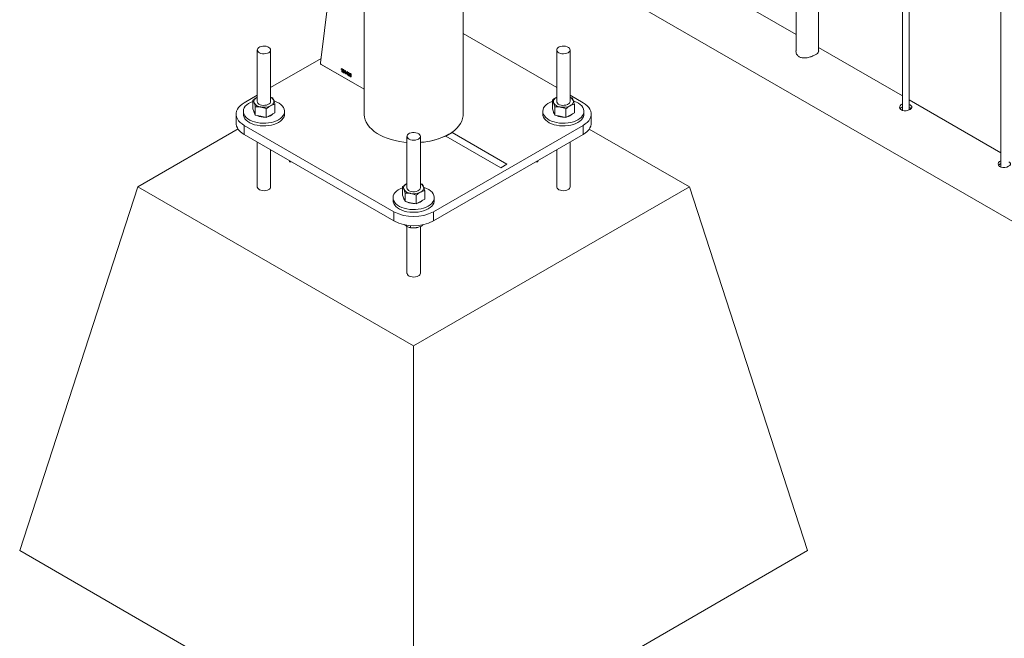
# Paper-space layout 'Sheet2' of a CAD drawing. Units: millimetres. Extents: x 0 to 42, y 0 to 29.8.
# Drawn here: x 11.2 to 12.1, y 16.7 to 17.3 of the extents above; entities that cross this region are included whole.
import ezdxf

# ---------------------------------------------------------------- set-up
doc = ezdxf.new("R2010")
doc.units = ezdxf.units.MM

psp = doc.layouts.new('Sheet2')

# ---------------------------------------------------------------- linework, layer by layer
at = {"color": 7, "linetype": 'Continuous', "lineweight": 0}
for p, q in [((11.90044, 17.83772), (11.90044, 17.22546)), ((11.92044, 17.22476), (11.92044, 17.82618)), ((11.99583, 17.78266), (11.99583, 17.1721)), ((12.00183, 17.17262), (12.00183, 17.77919)), ((12.08422, 17.73163), (12.08422, 17.12108)), ((11.49677, 17.39898), (11.47352, 17.21479)), ((11.51272, 17.38978), (11.51272, 17.16884)), ((11.60162, 17.16884), (11.60162, 17.36362)), ((11.61058, 17.35183), (12.89074, 16.6128)), ((11.90044, 17.24026), (11.82505, 17.28378)), ((11.68552, 17.19272), (11.60162, 17.24115)), ((11.41682, 17.22641), (11.41682, 17.18011)), ((11.42882, 17.18011), (11.42882, 17.22641)), ((11.68552, 17.22641), (11.68552, 17.18011)), ((11.69752, 17.18011), (11.69752, 17.22641)), ((11.99583, 17.18519), (11.92044, 17.22871)), ((11.47403, 17.21882), (11.42882, 17.19272)), ((11.47422, 17.21346), (11.51272, 17.19124)), ((11.49209, 17.20899), (11.49209, 17.20932)), ((11.49261, 17.20687), (11.49261, 17.20914)), ((11.49286, 17.20673), (11.49261, 17.20687)), ((11.4927, 17.20972), (11.49286, 17.20962)), ((11.49286, 17.20962), (11.49286, 17.20673)), ((11.49524, 17.20717), (11.49524, 17.2075)), ((11.49576, 17.20506), (11.49576, 17.20732)), ((11.49601, 17.20491), (11.49576, 17.20506)), ((11.49585, 17.2079), (11.49601, 17.2078)), ((11.49601, 17.2078), (11.49601, 17.20491)), ((11.49656, 17.20563), (11.49744, 17.20698)), ((11.49656, 17.2053), (11.49656, 17.20563)), ((11.49743, 17.2048), (11.49656, 17.2053)), ((11.49743, 17.20642), (11.49681, 17.20548)), ((11.49681, 17.20548), (11.49743, 17.20513)), ((11.49743, 17.20513), (11.49743, 17.20642)), ((11.49743, 17.20409), (11.49743, 17.2048)), ((11.49769, 17.20394), (11.49743, 17.20409)), ((11.49744, 17.20698), (11.49769, 17.20684)), ((11.49769, 17.20684), (11.49769, 17.20498)), ((11.49769, 17.20498), (11.49798, 17.20481)), ((11.49798, 17.20448), (11.49769, 17.20465)), ((11.49769, 17.20465), (11.49769, 17.20394)), ((11.49798, 17.20481), (11.49798, 17.20448)), ((11.49823, 17.20441), (11.49849, 17.20429)), ((11.49852, 17.20561), (11.49826, 17.2058)), ((11.49871, 17.20472), (11.49875, 17.20504)), ((11.49875, 17.20504), (11.49879, 17.20501)), ((11.50109, 17.20416), (11.50084, 17.20428)), ((11.41682, 17.18579), (11.40514, 17.17905)), ((11.41295, 17.17365), (11.41295, 17.18133)), ((11.42882, 17.18414), (11.43056, 17.18346)), ((11.4327, 17.16991), (11.4327, 17.17759)), ((11.68165, 17.17365), (11.68165, 17.18133)), ((11.7092, 17.17905), (11.69752, 17.18579)), ((11.69752, 17.18414), (11.69926, 17.18346)), ((11.7014, 17.16991), (11.7014, 17.17759)), ((12.08422, 17.13417), (12.00183, 17.18173)), ((12.00275, 17.17703), (12.00183, 17.17745)), ((11.39782, 17.16884), (11.39782, 17.16068)), ((11.40432, 17.17129), (11.40432, 17.16884)), ((11.41401, 17.17072), (11.41295, 17.17365)), ((11.41508, 17.16778), (11.41401, 17.17072)), ((11.41508, 17.16778), (11.41508, 17.17545)), ((11.42495, 17.16591), (11.42495, 17.17358)), ((11.42882, 17.16791), (11.4327, 17.16991)), ((11.44132, 17.16884), (11.44132, 17.17129)), ((11.67302, 17.17129), (11.67302, 17.16884)), ((11.68271, 17.17072), (11.68165, 17.17365)), ((11.68378, 17.16778), (11.68271, 17.17072)), ((11.68378, 17.16778), (11.68378, 17.17545)), ((11.69365, 17.16591), (11.69365, 17.17359)), ((11.69753, 17.16791), (11.7014, 17.16991)), ((11.71002, 17.16884), (11.71002, 17.17129)), ((11.71652, 17.16068), (11.71652, 17.16884)), ((12.00275, 17.17434), (12.00183, 17.17476)), ((12.00365, 17.17369), (12.00275, 17.17434)), ((11.41508, 17.16778), (11.42002, 17.16685)), ((11.42002, 17.16685), (11.42495, 17.16591)), ((11.42495, 17.16591), (11.42882, 17.16791)), ((11.68378, 17.16778), (11.68872, 17.16685)), ((11.68872, 17.16685), (11.69365, 17.16591)), ((11.69365, 17.16591), (11.69753, 17.16791)), ((11.39965, 17.15546), (11.30968, 17.10352)), ((11.40514, 17.15864), (11.53949, 17.08108)), ((11.40514, 17.15864), (11.40514, 17.15047)), ((11.57485, 17.08108), (11.7092, 17.15864)), ((11.59158, 17.15225), (11.58592, 17.14898)), ((11.64093, 17.12376), (11.59158, 17.15225)), ((11.7092, 17.15047), (11.7092, 17.15864)), ((11.80466, 17.10352), (11.71474, 17.15543)), ((11.40514, 17.15047), (11.53949, 17.07292)), ((11.41682, 17.14373), (11.41682, 17.10352)), ((11.55117, 17.14885), (11.55117, 17.10255)), ((11.56317, 17.10255), (11.56317, 17.14885)), ((11.57485, 17.07292), (11.7092, 17.15047)), ((11.58592, 17.14898), (11.63527, 17.12049)), ((11.69752, 17.10352), (11.69752, 17.14373)), ((11.42882, 17.10352), (11.42882, 17.13681)), ((11.68552, 17.13681), (11.68552, 17.10352)), ((11.44567, 17.12605), (11.44567, 17.12708)), ((11.44567, 17.12605), (11.44746, 17.12605)), ((11.66688, 17.12605), (11.66867, 17.12605)), ((11.66867, 17.12605), (11.66867, 17.12708)), ((11.63527, 17.12049), (11.64093, 17.12376)), ((11.56317, 17.10658), (11.56491, 17.1059)), ((11.20362, 16.77691), (11.30968, 17.10352)), ((11.30968, 17.10352), (11.55717, 16.96065)), ((11.5473, 17.0961), (11.5473, 17.10377)), ((11.54943, 17.09022), (11.54943, 17.0979)), ((11.55717, 16.96065), (11.80466, 17.10352)), ((11.56705, 17.09236), (11.56705, 17.10003)), ((11.91072, 16.77691), (11.80466, 17.10352)), ((11.53867, 17.09374), (11.53867, 17.09129)), ((11.54836, 17.09316), (11.5473, 17.0961)), ((11.54943, 17.09022), (11.54836, 17.09316)), ((11.54943, 17.09022), (11.55437, 17.08929)), ((11.55437, 17.08929), (11.5593, 17.08835)), ((11.5593, 17.08835), (11.5593, 17.09603)), ((11.5593, 17.08835), (11.56318, 17.09035)), ((11.56318, 17.09035), (11.56705, 17.09236)), ((11.57567, 17.09129), (11.57567, 17.09374)), ((11.53949, 17.07292), (11.53949, 17.08108)), ((11.57485, 17.08108), (11.57485, 17.07292)), ((11.54883, 17.06959), (11.55081, 17.06818)), ((11.55117, 17.06799), (11.55117, 17.02596)), ((11.55448, 17.06877), (11.55448, 17.06671)), ((11.56317, 17.02596), (11.56317, 17.06779)), ((11.56452, 17.06933), (11.56452, 17.06827)), ((11.55717, 16.5728), (11.55717, 16.96065)), ((11.20362, 16.77691), (11.55717, 16.5728)), ((11.55717, 16.5728), (11.91072, 16.77691))]:
    psp.add_line(p, q, dxfattribs=at)
at = {"color": 8, "linetype": 'Continuous', "lineweight": 0}
for p, q in [((11.47368, 17.21408), (11.47341, 17.21393)), ((11.47341, 17.21393), (11.51272, 17.19124))]:
    psp.add_line(p, q, dxfattribs=at)
at = {"color": 7, "linetype": 'Continuous', "lineweight": 0, "flags": 128}
for points in [[(11.42706, 17.22396), (11.42799, 17.22465), (11.42858, 17.22544), (11.42882, 17.2263), (11.42868, 17.22717), (11.42817, 17.22798), (11.42732, 17.2287), (11.42619, 17.22928), (11.42485, 17.22967), (11.42339, 17.22986), (11.42188, 17.22983), (11.42044, 17.22959), (11.41914, 17.22915), (11.41808, 17.22853), (11.41731, 17.22779), (11.41689, 17.22695), (11.41685, 17.22608), (11.41718, 17.22524), (11.41786, 17.22446), (11.41885, 17.22381), (11.4201, 17.22332), (11.42151, 17.22303), (11.42301, 17.22295), (11.4245, 17.22308), (11.42587, 17.22343), (11.42706, 17.22396)], [(11.69576, 17.22396), (11.69669, 17.22465), (11.69728, 17.22544), (11.69752, 17.2263), (11.69738, 17.22717), (11.69687, 17.22798), (11.69602, 17.2287), (11.69489, 17.22928), (11.69355, 17.22967), (11.69209, 17.22986), (11.69058, 17.22983), (11.68914, 17.22959), (11.68784, 17.22915), (11.68678, 17.22853), (11.68601, 17.22779), (11.6856, 17.22695), (11.68555, 17.22609), (11.68588, 17.22524), (11.68656, 17.22446), (11.68755, 17.22381), (11.6888, 17.22332), (11.69021, 17.22303), (11.69171, 17.22295), (11.6932, 17.22308), (11.69458, 17.22343), (11.69576, 17.22396)], [(11.40514, 17.17905), (11.40314, 17.17775), (11.40143, 17.17631), (11.40002, 17.17477), (11.39895, 17.17314), (11.39823, 17.17145), (11.39787, 17.16972), (11.39787, 17.16797), (11.39823, 17.16624), (11.39895, 17.16455), (11.40002, 17.16292), (11.40143, 17.16138), (11.40314, 17.15994), (11.40514, 17.15864)], [(11.41295, 17.18033), (11.41275, 17.18025), (11.41068, 17.17935), (11.40886, 17.1783), (11.40731, 17.17711), (11.40605, 17.17581), (11.40513, 17.17442), (11.40455, 17.17297), (11.40432, 17.17148), (11.40446, 17.16999), (11.40495, 17.16853), (11.40579, 17.16712), (11.40696, 17.16579), (11.40844, 17.16457), (11.4102, 17.16348), (11.41221, 17.16255), (11.41442, 17.16178), (11.4168, 17.1612), (11.41929, 17.16081), (11.42185, 17.16063), (11.42443, 17.16066), (11.42698, 17.16089), (11.42945, 17.16132), (11.43179, 17.16195), (11.43395, 17.16277), (11.4359, 17.16374), (11.4359, 17.16374)], [(11.41682, 17.18398), (11.41599, 17.1835), (11.41529, 17.18295), (11.41471, 17.18236), (11.41427, 17.18173), (11.41398, 17.18107), (11.41383, 17.1804), (11.41385, 17.17972), (11.41401, 17.17905)], [(11.41682, 17.18011), (11.41695, 17.1794), (11.41744, 17.17858), (11.41827, 17.17786), (11.41938, 17.17727), (11.42071, 17.17687), (11.42218, 17.17667), (11.42368, 17.17669), (11.42513, 17.17692), (11.42644, 17.17735), (11.42751, 17.17795), (11.4283, 17.1787), (11.42873, 17.17953), (11.42882, 17.18011)], [(11.42882, 17.17624), (11.42965, 17.17673), (11.43036, 17.17727), (11.43093, 17.17786), (11.43137, 17.17849), (11.43167, 17.17915), (11.43181, 17.17983), (11.4318, 17.18051), (11.43163, 17.18118)], [(11.4359, 17.16374), (11.4376, 17.16487), (11.439, 17.16612), (11.44009, 17.16747), (11.44085, 17.16889), (11.44125, 17.17036), (11.4413, 17.17185), (11.44098, 17.17333), (11.44031, 17.17477), (11.4393, 17.17614), (11.43798, 17.17742), (11.43635, 17.17858), (11.43446, 17.17959), (11.43235, 17.18045), (11.43193, 17.18059)], [(11.68165, 17.18033), (11.68145, 17.18025), (11.67938, 17.17935), (11.67756, 17.1783), (11.67601, 17.17711), (11.67475, 17.17581), (11.67383, 17.17442), (11.67325, 17.17297), (11.67302, 17.17148), (11.67316, 17.16999), (11.67365, 17.16853), (11.67449, 17.16712), (11.67566, 17.16579), (11.67714, 17.16457), (11.6789, 17.16348), (11.68091, 17.16255), (11.68312, 17.16178), (11.6855, 17.1612), (11.68799, 17.16081), (11.69055, 17.16063), (11.69313, 17.16066), (11.69568, 17.16089), (11.69815, 17.16132), (11.70049, 17.16195), (11.70266, 17.16276), (11.7046, 17.16374), (11.7046, 17.16374)], [(11.68552, 17.18398), (11.68469, 17.1835), (11.68399, 17.18295), (11.68341, 17.18236), (11.68297, 17.18173), (11.68268, 17.18107), (11.68254, 17.1804), (11.68255, 17.17972), (11.68271, 17.17905)], [(11.68552, 17.18011), (11.68565, 17.1794), (11.68614, 17.17858), (11.68697, 17.17786), (11.68808, 17.17727), (11.68941, 17.17687), (11.69088, 17.17667), (11.69238, 17.17669), (11.69383, 17.17692), (11.69514, 17.17735), (11.69621, 17.17795), (11.697, 17.1787), (11.69743, 17.17953), (11.69752, 17.18011)], [(11.69753, 17.17624), (11.69835, 17.17673), (11.69906, 17.17727), (11.69963, 17.17786), (11.70007, 17.17849), (11.70037, 17.17915), (11.70051, 17.17983), (11.7005, 17.18051), (11.70033, 17.18118)], [(11.7046, 17.16374), (11.7063, 17.16487), (11.7077, 17.16612), (11.70879, 17.16747), (11.70955, 17.16889), (11.70995, 17.17036), (11.71, 17.17185), (11.70968, 17.17333), (11.70901, 17.17477), (11.708, 17.17614), (11.70668, 17.17742), (11.70505, 17.17858), (11.70316, 17.17959), (11.70105, 17.18045), (11.70063, 17.18059)], [(11.7092, 17.15864), (11.7112, 17.15994), (11.71292, 17.16138), (11.71432, 17.16292), (11.71539, 17.16455), (11.71611, 17.16624), (11.71648, 17.16797), (11.71648, 17.16972), (11.71611, 17.17145), (11.71539, 17.17314), (11.71432, 17.17477), (11.71292, 17.17631), (11.7112, 17.17775), (11.7092, 17.17905)], [(11.99583, 17.17795), (11.99452, 17.17731), (11.99362, 17.17631), (11.99328, 17.17512), (11.99355, 17.17389), (11.99443, 17.17283), (11.99577, 17.17212), (11.99743, 17.1718), (11.99926, 17.17188), (12.00107, 17.1723), (12.00263, 17.17296), (12.00374, 17.17376), (12.00431, 17.17462), (12.00429, 17.17551), (12.00365, 17.17639), (12.00275, 17.17703), (12.00275, 17.17703)], [(11.40432, 17.16884), (11.40446, 17.16754), (11.40495, 17.16608), (11.40579, 17.16467), (11.40696, 17.16334), (11.40844, 17.16212), (11.4102, 17.16103), (11.41221, 17.1601), (11.41442, 17.15933), (11.4168, 17.15875), (11.41929, 17.15836), (11.42185, 17.15818), (11.42443, 17.15821), (11.42698, 17.15844), (11.42945, 17.15887), (11.43179, 17.1595), (11.43395, 17.16032), (11.4359, 17.16129)], [(11.4359, 17.16129), (11.4376, 17.16242), (11.439, 17.16367), (11.44009, 17.16502), (11.44085, 17.16644), (11.44125, 17.16791), (11.44132, 17.16884)], [(11.51272, 17.16884), (11.51273, 17.16827), (11.513, 17.16597), (11.51362, 17.1637), (11.5146, 17.16146), (11.51592, 17.15929), (11.51757, 17.1572), (11.51953, 17.15519), (11.52181, 17.1533), (11.52436, 17.15153), (11.52718, 17.1499), (11.53024, 17.14843), (11.53352, 17.14712), (11.53699, 17.14598), (11.54062, 17.14503), (11.54439, 17.14427), (11.54825, 17.14371), (11.55117, 17.14342)], [(11.56317, 17.14342), (11.56413, 17.1435), (11.56803, 17.14396), (11.57185, 17.14462), (11.57555, 17.14548), (11.57911, 17.14653), (11.58248, 17.14775), (11.58566, 17.14915), (11.5886, 17.1507), (11.59129, 17.1524), (11.59371, 17.15423), (11.59583, 17.15618), (11.59764, 17.15823), (11.59913, 17.16037), (11.60027, 17.16257), (11.60107, 17.16483), (11.60152, 17.16712), (11.60162, 17.16884)], [(11.67302, 17.16884), (11.67316, 17.16754), (11.67365, 17.16608), (11.67449, 17.16467), (11.67566, 17.16334), (11.67714, 17.16212), (11.6789, 17.16103), (11.68091, 17.1601), (11.68312, 17.15933), (11.6855, 17.15875), (11.68799, 17.15836), (11.69055, 17.15818), (11.69313, 17.15821), (11.69568, 17.15844), (11.69815, 17.15887), (11.70049, 17.1595), (11.70266, 17.16032), (11.7046, 17.16129)], [(11.7046, 17.16129), (11.7063, 17.16242), (11.7077, 17.16367), (11.70879, 17.16502), (11.70955, 17.16644), (11.70995, 17.16791), (11.71002, 17.16884)], [(11.40514, 17.15047), (11.40314, 17.15178), (11.40143, 17.15321), (11.40002, 17.15476), (11.39895, 17.15639), (11.39823, 17.15808), (11.39787, 17.15981), (11.39782, 17.16068)], [(11.71652, 17.16068), (11.71648, 17.15981), (11.71611, 17.15808), (11.71539, 17.15639), (11.71432, 17.15476), (11.71292, 17.15321), (11.7112, 17.15178), (11.7092, 17.15047)], [(11.56141, 17.1464), (11.56234, 17.14709), (11.56293, 17.14789), (11.56317, 17.14874), (11.56303, 17.14961), (11.56252, 17.15042), (11.56167, 17.15114), (11.56054, 17.15172), (11.5592, 17.15211), (11.55774, 17.1523), (11.55623, 17.15227), (11.55479, 17.15203), (11.55349, 17.15159), (11.55243, 17.15098), (11.55166, 17.15023), (11.55125, 17.14939), (11.5512, 17.14853), (11.55153, 17.14768), (11.55221, 17.14691), (11.5532, 17.14625), (11.55445, 17.14577), (11.55586, 17.14547), (11.55736, 17.14539), (11.55885, 17.14553), (11.56023, 17.14587), (11.56141, 17.1464)], [(12.08422, 17.12693), (12.08291, 17.12628), (12.08201, 17.12529), (12.08167, 17.12409), (12.08194, 17.12286), (12.08282, 17.1218), (12.08416, 17.12109), (12.08582, 17.12078), (12.08764, 17.12085), (12.08946, 17.12127), (12.09102, 17.12194), (12.09213, 17.12273), (12.0927, 17.12359), (12.09268, 17.12448), (12.09204, 17.12537), (12.09114, 17.12601), (12.09114, 17.12601)], [(11.5473, 17.10277), (11.5471, 17.10269), (11.54503, 17.1018), (11.54321, 17.10074), (11.54166, 17.09955), (11.5404, 17.09825), (11.53948, 17.09686), (11.5389, 17.09541), (11.53867, 17.09392), (11.53881, 17.09243), (11.5393, 17.09097), (11.54014, 17.08956), (11.54131, 17.08824), (11.54279, 17.08701), (11.54455, 17.08592), (11.54656, 17.08499), (11.54877, 17.08422), (11.55115, 17.08364), (11.55364, 17.08325), (11.5562, 17.08307), (11.55878, 17.0831), (11.56133, 17.08333), (11.5638, 17.08377), (11.56614, 17.08439), (11.56831, 17.08521), (11.57025, 17.08618), (11.57025, 17.08618)], [(11.55117, 17.10642), (11.55034, 17.10594), (11.54964, 17.1054), (11.54906, 17.1048), (11.54862, 17.10417), (11.54833, 17.10352), (11.54818, 17.10284), (11.5482, 17.10216), (11.54836, 17.10149)], [(11.55117, 17.10255), (11.5513, 17.10184), (11.55179, 17.10102), (11.55262, 17.1003), (11.55373, 17.09972), (11.55506, 17.09931), (11.55653, 17.09911), (11.55803, 17.09913), (11.55948, 17.09936), (11.56079, 17.09979), (11.56186, 17.1004), (11.56265, 17.10114), (11.56308, 17.10197), (11.56317, 17.10255)], [(11.56318, 17.09868), (11.564, 17.09917), (11.56471, 17.09971), (11.56528, 17.1003), (11.56572, 17.10094), (11.56602, 17.10159), (11.56616, 17.10227), (11.56615, 17.10295), (11.56598, 17.10362)], [(11.57025, 17.08618), (11.57195, 17.08731), (11.57335, 17.08856), (11.57444, 17.08991), (11.5752, 17.09133), (11.5756, 17.0928), (11.57565, 17.09429), (11.57533, 17.09577), (11.57466, 17.09721), (11.57365, 17.09858), (11.57233, 17.09986), (11.5707, 17.10102), (11.56881, 17.10204), (11.5667, 17.10289), (11.56628, 17.10303)], [(11.53867, 17.09129), (11.53881, 17.08998), (11.5393, 17.08852), (11.54014, 17.08711), (11.54131, 17.08579), (11.54279, 17.08457), (11.54455, 17.08348), (11.54656, 17.08254), (11.54877, 17.08177), (11.55115, 17.08119), (11.55364, 17.0808), (11.5562, 17.08062), (11.55878, 17.08065), (11.56133, 17.08088), (11.5638, 17.08132), (11.56614, 17.08195), (11.56831, 17.08276), (11.57025, 17.08373)], [(11.57025, 17.08373), (11.57195, 17.08486), (11.57335, 17.08611), (11.57444, 17.08746), (11.5752, 17.08888), (11.5756, 17.09036), (11.57567, 17.09129)]]:
    psp.add_lwpolyline(points, dxfattribs=at)
at = {"color": 8, "linetype": 'Continuous', "lineweight": 0, "flags": 128}
for points in [[(11.51272, 17.16884), (11.51273, 17.16827), (11.513, 17.16597), (11.51362, 17.1637), (11.5146, 17.16146), (11.51592, 17.15929), (11.51757, 17.1572), (11.51953, 17.15519), (11.52181, 17.1533), (11.52436, 17.15153), (11.52718, 17.1499), (11.53024, 17.14843), (11.53352, 17.14712), (11.53699, 17.14598), (11.54062, 17.14503), (11.54439, 17.14427), (11.54825, 17.14371), (11.55117, 17.14342)], [(11.5886, 17.1507), (11.59129, 17.1524), (11.59371, 17.15423), (11.59583, 17.15618), (11.59764, 17.15823), (11.59913, 17.16037), (11.60027, 17.16257), (11.60107, 17.16483), (11.60152, 17.16712), (11.60162, 17.16884)], [(11.42706, 17.10107), (11.42587, 17.10054), (11.4245, 17.1002), (11.42301, 17.10006), (11.42151, 17.10014), (11.4201, 17.10044), (11.41885, 17.10092), (11.41786, 17.10157), (11.41718, 17.10235), (11.41685, 17.1032), (11.41682, 17.10346)], [(11.69576, 17.10107), (11.69458, 17.10054), (11.6932, 17.1002), (11.69171, 17.10006), (11.69021, 17.10014), (11.6888, 17.10044), (11.68755, 17.10092), (11.68656, 17.10157), (11.68588, 17.10235), (11.68555, 17.1032), (11.68552, 17.10346)], [(11.56141, 17.02351), (11.56023, 17.02298), (11.55885, 17.02264), (11.55736, 17.0225), (11.55586, 17.02258), (11.55445, 17.02288), (11.5532, 17.02336), (11.55221, 17.02402), (11.55153, 17.02479), (11.5512, 17.02564), (11.55117, 17.0259)]]:
    psp.add_lwpolyline(points, dxfattribs=at)
at = {"color": 7, "linetype": 'Continuous', "lineweight": 0}
for centre, radius, start, end in [((11.47502, 17.21473), 0.0015, 177.63091, 237.89619), ((11.42064, 17.18274), 0.00759, 209.12259, 265.25577), ((11.4265, 17.17885), 0.00564, 24.405, 65.64087), ((11.68935, 17.18274), 0.00759, 209.13772, 265.2462), ((11.6952, 17.17885), 0.00563, 24.38199, 65.64722), ((11.41726, 17.17137), 0.00344, 181.17648, 217.86329), ((11.4228, 17.18907), 0.01417, 258.65442, 295.15305), ((11.42437, 17.1755), 0.00922, 279.78656, 314.88178), ((11.68595, 17.17136), 0.00343, 181.13808, 217.90169), ((11.6915, 17.18907), 0.01417, 258.66066, 295.14078), ((11.69314, 17.17537), 0.00907, 279.49568, 315.17266), ((11.4227, 17.17964), 0.01355, 243.87301, 274.6872), ((11.6914, 17.17964), 0.01356, 243.87689, 274.67923), ((11.555, 17.10518), 0.00759, 209.12708, 265.25128), ((11.55715, 17.11151), 0.01417, 258.66066, 295.14078), ((11.56085, 17.10129), 0.00564, 24.40149, 65.63857), ((11.5516, 17.0938), 0.00343, 181.13808, 217.90169), ((11.55706, 17.10212), 0.01359, 243.89091, 275.30094), ((11.55879, 17.09781), 0.00907, 279.49568, 315.17266), ((11.55717, 17.11507), 0.03831, 242.52439, 297.47624), ((11.55717, 17.10691), 0.03831, 242.52395, 297.47668)]:
    psp.add_arc(centre, radius, start, end, dxfattribs=at)
at = {"color": 8, "linetype": 'Continuous', "lineweight": 0}
for centre, radius, start, end in [((11.55929, 17.20501), 0.06171, 273.60173, 298.3525), ((11.42594, 17.10373), 0.00289, 292.85328, 355.83751), ((11.69465, 17.10373), 0.00288, 292.82352, 355.86117), ((11.5603, 17.02617), 0.00288, 292.82915, 355.86163)]:
    psp.add_arc(centre, radius, start, end, dxfattribs=at)
at = {"color": 7, "linetype": 'Continuous', "lineweight": 0}
for points, knots in [([(11.90044, 17.22687), (11.90039, 17.22677), (11.89999, 17.22589), (11.90024, 17.22393), (11.90136, 17.22153), (11.9036, 17.21985), (11.90641, 17.21915), (11.90958, 17.21925), (11.91298, 17.22003), (11.9162, 17.22128), (11.91872, 17.22269), (11.92024, 17.22404), (11.92087, 17.22511), (11.92055, 17.22577), (11.92044, 17.22599)], [0, 0, 0, 0, 0.012779, 0.108155, 0.208355, 0.303546, 0.391143, 0.480716, 0.578156, 0.677932, 0.771188, 0.859636, 0.9509, 1, 1, 1, 1]), ([(11.49209, 17.20932), (11.49223, 17.20935), (11.49249, 17.2094), (11.49263, 17.20962), (11.4927, 17.20972)], [0, 0, 0, 0, 0.560305, 1, 1, 1, 1]), ([(11.49261, 17.20914), (11.49252, 17.20909), (11.49237, 17.209), (11.49218, 17.20899), (11.49209, 17.20899)], [0, 0, 0, 0, 0.5594, 1, 1, 1, 1]), ([(11.49351, 17.20778), (11.49352, 17.20809), (11.49353, 17.20854), (11.49374, 17.20892), (11.49397, 17.20896), (11.4941, 17.2089), (11.49417, 17.20887)], [0, 0, 0, 0, 0.500785, 0.749894, 0.874803, 1, 1, 1, 1]), ([(11.49416, 17.20594), (11.4941, 17.20598), (11.49397, 17.20608), (11.49374, 17.20639), (11.49351, 17.207), (11.49351, 17.20747), (11.49351, 17.20778)], [0, 0, 0, 0, 0.124993, 0.250006, 0.498944, 1, 1, 1, 1]), ([(11.49416, 17.20858), (11.49411, 17.20859), (11.49401, 17.20863), (11.49387, 17.20853), (11.49377, 17.20821), (11.49377, 17.20786), (11.49377, 17.20763)], [0, 0, 0, 0, 0.124092, 0.249048, 0.498301, 1, 1, 1, 1]), ([(11.49377, 17.20763), (11.49377, 17.2074), (11.49377, 17.20706), (11.49388, 17.2066), (11.49402, 17.20634), (11.49412, 17.20627), (11.49417, 17.20623)], [0, 0, 0, 0, 0.501786, 0.751042, 0.875864, 1, 1, 1, 1]), ([(11.49457, 17.20717), (11.49457, 17.2074), (11.49457, 17.20775), (11.49445, 17.20821), (11.49431, 17.20846), (11.49421, 17.20854), (11.49416, 17.20858)], [0, 0, 0, 0, 0.501824, 0.75097, 0.875809, 1, 1, 1, 1]), ([(11.49483, 17.20702), (11.49482, 17.20672), (11.4948, 17.20626), (11.49459, 17.20589), (11.49437, 17.20584), (11.49423, 17.20591), (11.49416, 17.20594)], [0, 0, 0, 0, 0.500748, 0.749812, 0.874708, 1, 1, 1, 1]), ([(11.49417, 17.20887), (11.49422, 17.20883), (11.49432, 17.20877), (11.49449, 17.20858), (11.49457, 17.20841), (11.49462, 17.2083)], [0, 0, 0, 0, 0.279736, 0.560431, 1, 1, 1, 1]), ([(11.49417, 17.20623), (11.49422, 17.20621), (11.49432, 17.20617), (11.49446, 17.20628), (11.49457, 17.2066), (11.49457, 17.20694), (11.49457, 17.20717)], [0, 0, 0, 0, 0.124268, 0.249018, 0.498409, 1, 1, 1, 1]), ([(11.49462, 17.2083), (11.49469, 17.20805), (11.49482, 17.2076), (11.49482, 17.2072), (11.49483, 17.20702)], [0, 0, 0, 0, 0.558361, 1, 1, 1, 1]), ([(11.49524, 17.2075), (11.49538, 17.20753), (11.49564, 17.20758), (11.49578, 17.2078), (11.49585, 17.2079)], [0, 0, 0, 0, 0.560305, 1, 1, 1, 1]), ([(11.49576, 17.20732), (11.49567, 17.20727), (11.49552, 17.20718), (11.49533, 17.20717), (11.49524, 17.20717)], [0, 0, 0, 0, 0.560246, 1, 1, 1, 1]), ([(11.49887, 17.20322), (11.49878, 17.20329), (11.49858, 17.20344), (11.49831, 17.20389), (11.49826, 17.20421), (11.49823, 17.20441)], [0, 0, 0, 0, 0.280384, 0.560684, 1, 1, 1, 1]), ([(11.49826, 17.2058), (11.49828, 17.20589), (11.49832, 17.20607), (11.49846, 17.20622), (11.49866, 17.20625), (11.4988, 17.20619), (11.49887, 17.20615)], [0, 0, 0, 0, 0.280669, 0.559721, 0.779423, 1, 1, 1, 1]), ([(11.49849, 17.20429), (11.49852, 17.20413), (11.49855, 17.20391), (11.49873, 17.20362), (11.49883, 17.20355), (11.49888, 17.20351)], [0, 0, 0, 0, 0.559756, 0.779814, 1, 1, 1, 1]), ([(11.49888, 17.20585), (11.49882, 17.20588), (11.49871, 17.20592), (11.49857, 17.20584), (11.49854, 17.2057), (11.49852, 17.20561)], [0, 0, 0, 0, 0.280075, 0.560189, 1, 1, 1, 1]), ([(11.49889, 17.20466), (11.49886, 17.20467), (11.4988, 17.2047), (11.49874, 17.20471), (11.49871, 17.20472)], [0, 0, 0, 0, 0.559383, 1, 1, 1, 1]), ([(11.49879, 17.20501), (11.49885, 17.20498), (11.49897, 17.20492), (11.49911, 17.20496), (11.49919, 17.20508), (11.49919, 17.20518), (11.4992, 17.20524)], [0, 0, 0, 0, 0.280016, 0.559369, 0.779313, 1, 1, 1, 1]), ([(11.49887, 17.20615), (11.49896, 17.20609), (11.49914, 17.20595), (11.49933, 17.20563), (11.49944, 17.20533), (11.49945, 17.20516), (11.49945, 17.20507)], [0, 0, 0, 0, 0.279067, 0.558658, 0.779151, 1, 1, 1, 1]), ([(11.49955, 17.20373), (11.49954, 17.20361), (11.49953, 17.20337), (11.49936, 17.20317), (11.49913, 17.2031), (11.49896, 17.20318), (11.49887, 17.20322)], [0, 0, 0, 0, 0.28037, 0.559915, 0.78034, 1, 1, 1, 1]), ([(11.4992, 17.20524), (11.49919, 17.2053), (11.49919, 17.20542), (11.49911, 17.20561), (11.499, 17.20577), (11.49892, 17.20582), (11.49888, 17.20585)], [0, 0, 0, 0, 0.280349, 0.55977, 0.77968, 1, 1, 1, 1]), ([(11.49888, 17.20351), (11.49895, 17.20349), (11.49908, 17.20344), (11.49926, 17.20356), (11.49928, 17.20375), (11.49929, 17.20387)], [0, 0, 0, 0, 0.279327, 0.560311, 1, 1, 1, 1]), ([(11.49929, 17.20387), (11.49929, 17.20395), (11.49928, 17.20411), (11.49918, 17.20435), (11.49905, 17.20455), (11.49894, 17.20462), (11.49889, 17.20466)], [0, 0, 0, 0, 0.280827, 0.560594, 0.780019, 1, 1, 1, 1]), ([(11.49945, 17.20507), (11.49945, 17.20501), (11.49944, 17.20488), (11.49936, 17.20471), (11.49925, 17.20467), (11.49918, 17.20465)], [0, 0, 0, 0, 0.281154, 0.562007, 1, 1, 1, 1]), ([(11.49918, 17.20465), (11.49924, 17.20458), (11.49938, 17.20444), (11.49952, 17.20409), (11.49954, 17.20386), (11.49955, 17.20373)], [0, 0, 0, 0, 0.279424, 0.559812, 1, 1, 1, 1]), ([(11.49981, 17.20407), (11.49981, 17.2044), (11.49982, 17.20489), (11.50007, 17.20525), (11.50031, 17.2053), (11.50045, 17.20523), (11.50052, 17.2052)], [0, 0, 0, 0, 0.500743, 0.749909, 0.874894, 1, 1, 1, 1]), ([(11.5005, 17.20228), (11.50044, 17.20232), (11.50031, 17.20241), (11.50008, 17.2027), (11.49982, 17.20331), (11.49981, 17.20377), (11.49981, 17.20407)], [0, 0, 0, 0, 0.125525, 0.250761, 0.499753, 1, 1, 1, 1]), ([(11.50014, 17.20481), (11.5001, 17.20469), (11.50003, 17.20447), (11.50003, 17.2042), (11.50003, 17.20408)], [0, 0, 0, 0, 0.559109, 1, 1, 1, 1]), ([(11.50003, 17.20408), (11.50006, 17.20412), (11.50012, 17.20419), (11.50028, 17.20425), (11.50043, 17.2042), (11.50052, 17.20416)], [0, 0, 0, 0, 0.281053, 0.561669, 1, 1, 1, 1]), ([(11.50047, 17.20389), (11.5004, 17.20392), (11.50026, 17.20397), (11.50009, 17.20383), (11.50008, 17.20363), (11.50006, 17.20351)], [0, 0, 0, 0, 0.278356, 0.559477, 1, 1, 1, 1]), ([(11.50049, 17.20492), (11.50045, 17.20494), (11.50036, 17.20498), (11.50023, 17.20494), (11.50018, 17.20486), (11.50014, 17.20481)], [0, 0, 0, 0, 0.279086, 0.559776, 1, 1, 1, 1]), ([(11.50087, 17.20303), (11.50086, 17.20311), (11.50086, 17.20328), (11.50078, 17.20354), (11.50064, 17.20377), (11.50053, 17.20385), (11.50047, 17.20389)], [0, 0, 0, 0, 0.281161, 0.560746, 0.781091, 1, 1, 1, 1]), ([(11.50073, 17.20465), (11.50069, 17.20471), (11.50063, 17.20483), (11.50053, 17.20489), (11.50049, 17.20492)], [0, 0, 0, 0, 0.559054, 1, 1, 1, 1]), ([(11.50052, 17.2052), (11.50061, 17.20514), (11.50078, 17.20501), (11.50102, 17.20462), (11.50107, 17.20434), (11.50109, 17.20416)], [0, 0, 0, 0, 0.279755, 0.56001, 1, 1, 1, 1]), ([(11.50052, 17.20416), (11.50063, 17.20408), (11.50083, 17.20391), (11.50108, 17.20341), (11.50111, 17.20309), (11.50112, 17.20289)], [0, 0, 0, 0, 0.278741, 0.559713, 1, 1, 1, 1]), ([(11.50084, 17.20428), (11.50083, 17.20434), (11.50081, 17.20447), (11.50075, 17.20459), (11.50073, 17.20465)], [0, 0, 0, 0, 0.560315, 1, 1, 1, 1]), ([(11.50006, 17.20351), (11.50007, 17.20342), (11.50008, 17.20324), (11.50017, 17.20297), (11.50031, 17.20272), (11.50043, 17.20263), (11.50049, 17.20258)], [0, 0, 0, 0, 0.280929, 0.560739, 0.780982, 1, 1, 1, 1]), ([(11.50049, 17.20258), (11.50053, 17.20257), (11.50063, 17.20253), (11.50074, 17.20258), (11.50085, 17.20272), (11.50086, 17.2029), (11.50087, 17.20303)], [0, 0, 0, 0, 0.1855284, 0.3727814, 0.560033, 1, 1, 1, 1]), ([(11.50112, 17.20289), (11.50112, 17.20277), (11.5011, 17.20253), (11.50097, 17.20228), (11.50076, 17.20217), (11.50059, 17.20224), (11.5005, 17.20228)], [0, 0, 0, 0, 0.280782, 0.56114, 0.78072, 1, 1, 1, 1]), ([(11.41295, 17.18133), (11.41357, 17.18183), (11.41484, 17.18286), (11.41615, 17.18361), (11.41682, 17.18398)], [0, 0, 0, 0, 0.495421, 1, 1, 1, 1]), ([(11.41295, 17.18133), (11.41304, 17.18118), (11.41338, 17.18061), (11.41374, 17.17971), (11.41401, 17.17905)], [0, 0, 0, 0, 0.2575758, 1, 1, 1, 1]), ([(11.41401, 17.17905), (11.41411, 17.17877), (11.41447, 17.17774), (11.41482, 17.17642), (11.41508, 17.17545)], [0, 0, 0, 0, 0.268588, 1, 1, 1, 1]), ([(11.4327, 17.17759), (11.43207, 17.17745), (11.4308, 17.17716), (11.42949, 17.17655), (11.42882, 17.17624)], [0, 0, 0, 0, 0.495421, 1, 1, 1, 1]), ([(11.43056, 17.18346), (11.43065, 17.18331), (11.431, 17.18274), (11.43136, 17.18184), (11.43163, 17.18118)], [0, 0, 0, 0, 0.2574668, 1, 1, 1, 1]), ([(11.43163, 17.18118), (11.43173, 17.1809), (11.43209, 17.17987), (11.43244, 17.17855), (11.4327, 17.17759)], [0, 0, 0, 0, 0.268588, 1, 1, 1, 1]), ([(11.68165, 17.18133), (11.68228, 17.18183), (11.68354, 17.18286), (11.68486, 17.18361), (11.68552, 17.18398)], [0, 0, 0, 0, 0.495421, 1, 1, 1, 1]), ([(11.68165, 17.18133), (11.68174, 17.18118), (11.68208, 17.18061), (11.68244, 17.17971), (11.68271, 17.17905)], [0, 0, 0, 0, 0.2575024, 1, 1, 1, 1]), ([(11.68271, 17.17905), (11.68281, 17.17877), (11.68317, 17.17774), (11.68352, 17.17642), (11.68378, 17.17545)], [0, 0, 0, 0, 0.268601, 1, 1, 1, 1]), ([(11.7014, 17.17759), (11.70077, 17.17745), (11.6995, 17.17716), (11.69819, 17.17655), (11.69753, 17.17624)], [0, 0, 0, 0, 0.495421, 1, 1, 1, 1]), ([(11.69926, 17.18346), (11.69935, 17.18331), (11.6997, 17.18274), (11.70006, 17.18184), (11.70033, 17.18118)], [0, 0, 0, 0, 0.25765, 1, 1, 1, 1]), ([(11.70033, 17.18118), (11.70043, 17.1809), (11.70079, 17.17987), (11.70114, 17.17855), (11.7014, 17.17759)], [0, 0, 0, 0, 0.268711, 1, 1, 1, 1]), ([(11.42002, 17.17518), (11.4199, 17.1752), (11.41901, 17.17536), (11.41734, 17.17553), (11.41584, 17.17548), (11.41508, 17.17545)], [0, 0, 0, 0, 0.070133, 0.530872, 1, 1, 1, 1]), ([(11.42495, 17.17358), (11.42415, 17.17392), (11.42253, 17.1746), (11.42086, 17.17498), (11.42002, 17.17518)], [0, 0, 0, 0, 0.495514, 1, 1, 1, 1]), ([(11.42882, 17.17624), (11.42873, 17.17619), (11.42804, 17.17583), (11.42673, 17.17501), (11.42555, 17.17406), (11.42495, 17.17358)], [0, 0, 0, 0, 0.070108, 0.530754, 1, 1, 1, 1]), ([(11.68872, 17.17518), (11.6886, 17.1752), (11.68771, 17.17536), (11.68604, 17.17553), (11.68454, 17.17548), (11.68378, 17.17545)], [0, 0, 0, 0, 0.070133, 0.530713, 1, 1, 1, 1]), ([(11.69365, 17.17359), (11.69285, 17.17392), (11.69123, 17.1746), (11.68956, 17.17498), (11.68872, 17.17518)], [0, 0, 0, 0, 0.495355, 1, 1, 1, 1]), ([(11.69753, 17.17624), (11.69743, 17.17619), (11.69674, 17.17583), (11.69543, 17.17501), (11.69425, 17.17406), (11.69365, 17.17359)], [0, 0, 0, 0, 0.070117, 0.530749, 1, 1, 1, 1]), ([(11.99583, 17.17533), (11.99536, 17.17515), (11.99442, 17.17478), (11.99392, 17.17409), (11.99367, 17.17375)], [0, 0, 0, 0, 0.496927, 1, 1, 1, 1]), ([(12.08422, 17.12431), (12.08375, 17.12413), (12.08281, 17.12376), (12.08231, 17.12307), (12.08206, 17.12272)], [0, 0, 0, 0, 0.496927, 1, 1, 1, 1]), ([(11.5473, 17.10377), (11.54793, 17.10428), (11.54919, 17.1053), (11.55051, 17.10605), (11.55117, 17.10642)], [0, 0, 0, 0, 0.495421, 1, 1, 1, 1]), ([(11.5473, 17.10377), (11.54739, 17.10362), (11.54773, 17.10305), (11.54809, 17.10215), (11.54836, 17.10149)], [0, 0, 0, 0, 0.2574668, 1, 1, 1, 1]), ([(11.54836, 17.10149), (11.54846, 17.10121), (11.54882, 17.10018), (11.54917, 17.09886), (11.54943, 17.0979)], [0, 0, 0, 0, 0.268588, 1, 1, 1, 1]), ([(11.55437, 17.09762), (11.55425, 17.09764), (11.55336, 17.0978), (11.55169, 17.09797), (11.55019, 17.09792), (11.54943, 17.0979)], [0, 0, 0, 0, 0.070133, 0.530713, 1, 1, 1, 1]), ([(11.56318, 17.09868), (11.56308, 17.09864), (11.56239, 17.09827), (11.56108, 17.09745), (11.5599, 17.0965), (11.5593, 17.09603)], [0, 0, 0, 0, 0.070117, 0.530749, 1, 1, 1, 1]), ([(11.56705, 17.10003), (11.56642, 17.09989), (11.56515, 17.0996), (11.56384, 17.09899), (11.56318, 17.09868)], [0, 0, 0, 0, 0.495421, 1, 1, 1, 1]), ([(11.56491, 17.1059), (11.565, 17.10575), (11.56535, 17.10518), (11.56571, 17.10429), (11.56598, 17.10362)], [0, 0, 0, 0, 0.257615, 1, 1, 1, 1]), ([(11.56598, 17.10362), (11.56608, 17.10334), (11.56644, 17.10231), (11.56679, 17.10099), (11.56705, 17.10003)], [0, 0, 0, 0, 0.268698, 1, 1, 1, 1]), ([(11.5593, 17.09603), (11.5585, 17.09636), (11.55688, 17.09704), (11.55521, 17.09742), (11.55437, 17.09762)], [0, 0, 0, 0, 0.495355, 1, 1, 1, 1]), ([(11.55081, 17.06818), (11.55114, 17.068), (11.55238, 17.06731), (11.5536, 17.06697), (11.55448, 17.06671)], [0, 0, 0, 0, 0.268522, 1, 1, 1, 1]), ([(11.55448, 17.06671), (11.5553, 17.06666), (11.55694, 17.06654), (11.55864, 17.06674), (11.5595, 17.06683)], [0, 0, 0, 0, 0.495494, 1, 1, 1, 1]), ([(11.5595, 17.06683), (11.55962, 17.06685), (11.56052, 17.067), (11.56222, 17.0674), (11.56375, 17.06798), (11.56452, 17.06827)], [0, 0, 0, 0, 0.070014, 0.53076, 1, 1, 1, 1]), ([(11.56452, 17.06827), (11.56474, 17.06854), (11.56501, 17.06887), (11.56529, 17.06941), (11.56534, 17.06952)], [0, 0, 0, 0, 0.8060218, 1, 1, 1, 1])]:
    psp.add_open_spline(points, degree=3, knots=knots, dxfattribs=at)

doc.saveas('drawing.dxf')
